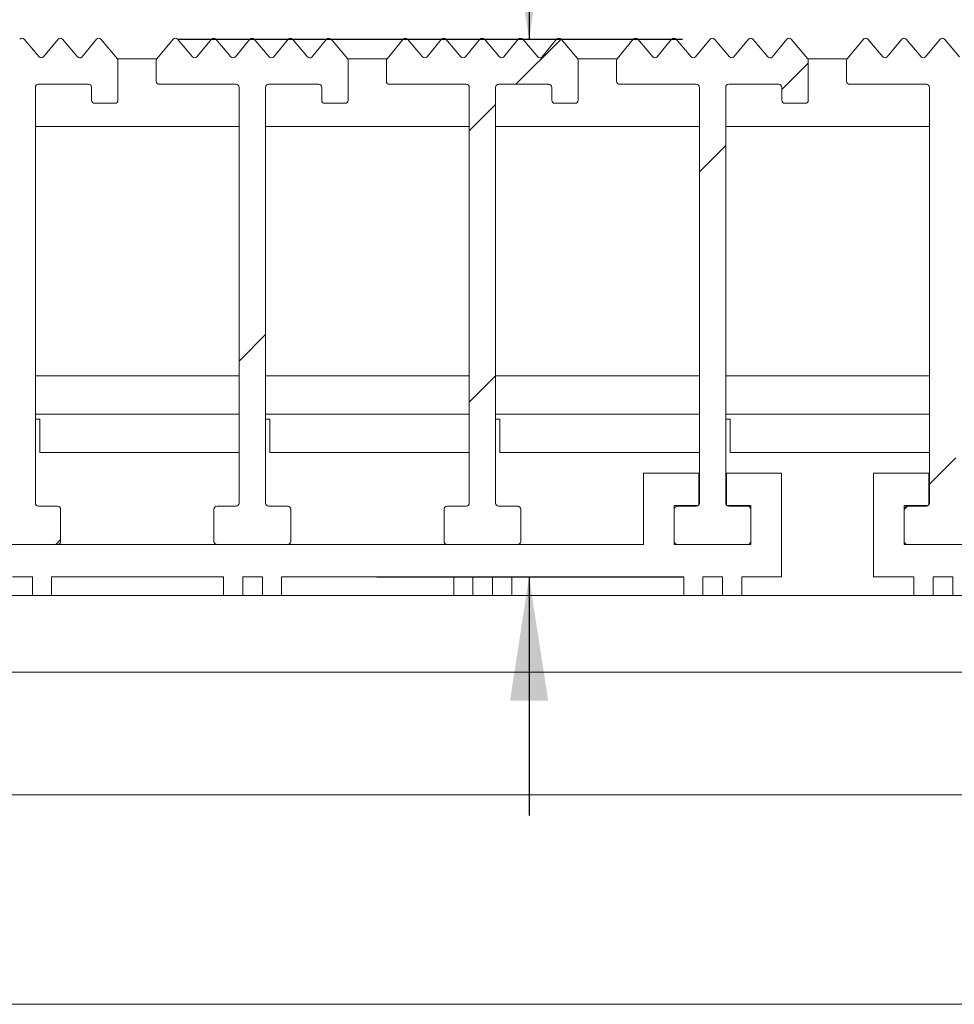
# Model space of a CAD drawing. Units: inches. Extents: x 1.1 to 86.6, y 1.6 to 67.1.
# Drawn here: x 58.3 to 63.2, y 43.4 to 48.5 of the extents above; entities that cross this region are included whole.
import ezdxf

# ---------------------------------------------------------------- set-up
doc = ezdxf.new("R2010")
doc.units = ezdxf.units.IN
doc.header["$LTSCALE"] = 8
doc.header["$MEASUREMENT"] = 0
doc.layers.add('FORMAT', color=7, linetype='Continuous')
doc.styles.add('SLDTEXTSTYLE0', font='TXT', dxfattribs={"width": 0.605})
doc.dimstyles.new('SLDDIMSTYLE2', dxfattribs={"dimtxt": 0.647135, "dimasz": 0.647135, "dimexe": 0, "dimexo": 0.0625, "dimgap": 0.161784, "dimtad": 0, "dimtih": 1, "dimtoh": 1, "dimdec": 6, "dimlfac": 0.625, "dimrnd": 1e-09, "dimzin": 12, "dimdsep": 46, "dimtxsty": 'SLDTEXTSTYLE0', "dimsah": 1, "dimcen": 0.09, "dimadec": 0, "dimazin": 3, "dimtfac": 1, "dimtdec": 0, "dimtmove": 0, "dimatfit": 0, "dimfxl": 0, "dimfrac": 2, "dimtolj": 1, "dimtzin": 12, "dimarcsym": 0})
doc.dimstyles.new('SLDDIMSTYLE3', dxfattribs={"dimtxt": 0.647135, "dimasz": 0.647135, "dimexe": 0, "dimexo": 0.0625, "dimgap": 0.161784, "dimtad": 0, "dimtih": 1, "dimtoh": 1, "dimdec": 6, "dimlfac": 0.625, "dimrnd": 1e-09, "dimzin": 12, "dimdsep": 46, "dimtxsty": 'SLDTEXTSTYLE0', "dimsah": 1, "dimcen": 0.09, "dimadec": 0, "dimazin": 3, "dimtfac": 1, "dimtdec": 0, "dimtmove": 0, "dimatfit": 0, "dimfxl": 0, "dimfrac": 2, "dimtolj": 1, "dimtzin": 12, "dimarcsym": 0})
doc.dimstyles.new('SLDDIMSTYLE4', dxfattribs={"dimtxt": 0.647135, "dimasz": 0.647135, "dimexe": 0, "dimexo": 0.0625, "dimgap": 0.161784, "dimtad": 0, "dimtih": 1, "dimtoh": 1, "dimdec": 6, "dimlfac": 0.625, "dimrnd": 1e-09, "dimzin": 12, "dimdsep": 46, "dimtxsty": 'SLDTEXTSTYLE0', "dimsah": 1, "dimcen": 0.09, "dimadec": 0, "dimazin": 3, "dimtfac": 1, "dimtdec": 0, "dimtmove": 0, "dimatfit": 0, "dimfxl": 0, "dimfrac": 2, "dimtolj": 1, "dimtzin": 12, "dimarcsym": 0})

# ---------------------------------------------------------------- blocks, each defined once
blk = doc.blocks.new('_D_2')
at = {"layer": 'FORMAT', "color": 9, "true_color": 0xc3c8d2}
for p, q in [((62.9455, 51.0769), (60.9455, 51.0769)), ((60.9455, 51.0769), (60.9455, 48.3834)), ((64.1427, 51.0769), (63.9946, 51.0769)), ((63.9946, 51.0769), (63.9946, 50.0831)), ((67.723, 51.0769), (67.8711, 51.0769)), ((67.8711, 51.0769), (67.8711, 50.0831)), ((63.9946, 50.0831), (64.1427, 50.0831)), ((67.8711, 50.0831), (67.723, 50.0831)), ((59.1122, 48.3834), (61.7455, 48.3834)), ((60.1522, 45.5807), (61.7455, 45.5807)), ((60.9455, 45.5807), (60.9455, 44.3362))]:
    blk.add_line(p, q, dxfattribs=at)
for points in [[(60.9455, 48.3834), (61.045, 49.0305), (60.8459, 49.0305)], [(60.9455, 45.5807), (60.8459, 44.9336), (61.045, 44.9336)]]:
    blk.add_solid(points, dxfattribs=at)
at = {"layer": 'FORMAT', "color": 9, "true_color": 0xc3c8d2, "char_height": 0.66667, "attachment_point": 1, "style": 'SLDTEXTSTYLE0'}
for s, insert in [('1 3/4"', (64.7872, 52.0845, 7.8266)), ('44.5mm', (64.3279, 50.9425, 7.8266))]:
    blk.add_mtext(s, dxfattribs=dict(at, insert=insert))
blk = doc.blocks.new('_D_3')
at = {"layer": 'FORMAT', "color": 9, "true_color": 0xc3c8d2}
for p, q in [((58.8014, 49.0735), (58.8014, 52.7644)), ((59.0014, 49.0721), (59.0014, 52.7644)), ((53.4779, 51.9644), (53.3297, 51.9644)), ((53.3297, 51.9644), (53.3297, 50.9706)), ((56.5643, 51.9644), (56.7124, 51.9644)), ((56.7124, 51.9644), (56.7124, 50.9706)), ((58.8014, 51.9644), (57.3186, 51.9644)), ((59.0014, 51.9644), (60.2459, 51.9644)), ((53.3297, 50.9706), (53.4779, 50.9706)), ((56.7124, 50.9706), (56.5643, 50.9706))]:
    blk.add_line(p, q, dxfattribs=at)
for points in [[(58.8014, 51.9644), (58.1542, 52.064), (58.1542, 51.8649)], [(59.0014, 51.9644), (59.6485, 51.8649), (59.6485, 52.064)]]:
    blk.add_solid(points, dxfattribs=at)
at = {"layer": 'FORMAT', "color": 9, "true_color": 0xc3c8d2, "char_height": 0.66667, "attachment_point": 1, "style": 'SLDTEXTSTYLE0'}
for s, insert in [('1/8"', (54.2458, 52.9719, 7.8266)), ('3.2mm', (53.663, 51.83, 7.8266))]:
    blk.add_mtext(s, dxfattribs=dict(at, insert=insert))
blk = doc.blocks.new('_D_4')
at = {"layer": 'FORMAT', "color": 9, "true_color": 0xc3c8d2}
for p, q in [((55.889, 49.1832), (55.889, 50.7279)), ((57.089, 49.1832), (57.089, 50.7279)), ((49.0941, 49.9279), (48.9459, 49.9279)), ((48.9459, 49.9279), (48.9459, 48.9341)), ((52.6743, 49.9279), (52.8225, 49.9279)), ((52.8225, 49.9279), (52.8225, 48.9341)), ((55.889, 49.9279), (53.4287, 49.9279)), ((57.089, 49.9279), (58.3335, 49.9279)), ((48.9459, 48.9341), (49.0941, 48.9341)), ((52.8225, 48.9341), (52.6743, 48.9341))]:
    blk.add_line(p, q, dxfattribs=at)
for points in [[(55.889, 49.9279), (55.2418, 50.0275), (55.2418, 49.8284)], [(57.089, 49.9279), (57.7361, 49.8284), (57.7361, 50.0275)]]:
    blk.add_solid(points, dxfattribs=at)
at = {"layer": 'FORMAT', "color": 9, "true_color": 0xc3c8d2, "char_height": 0.66667, "attachment_point": 1, "style": 'SLDTEXTSTYLE0'}
for s, insert in [('3/4"', (50.1089, 50.9354, 7.8266)), ('19.1mm', (49.2793, 49.7935, 7.8266))]:
    blk.add_mtext(s, dxfattribs=dict(at, insert=insert))

msp = doc.modelspace()

# ---------------------------------------------------------------- hatches: boundary and pattern name
at = {"linetype": 'Continuous', "lineweight": 0}
h = msp.add_hatch(dxfattribs=at)
h.set_pattern_fill('ANSI32', scale=8, style=0)
edge = h.paths.add_edge_path(flags=0)
edge.add_arc((58.2173835, 45.9646948), 0.016, 270, 360, ccw=False)
edge.add_line((58.2173835, 45.9486948), (58.1181835, 45.9486948))
edge.add_arc((58.1181835, 45.9326948), 0.016, 90, 180)
edge.add_line((58.1021835, 45.9326948), (58.1021835, 45.7646948))
edge.add_arc((58.1181835, 45.7646948), 0.016, 180, 270)
edge.add_line((58.1181835, 45.7486948), (58.4861835, 45.7486948))
edge.add_arc((58.4861835, 45.7646948), 0.016, 270, 360)
edge.add_line((58.5021835, 45.7646948), (58.5021835, 45.9326948))
edge.add_arc((58.4861835, 45.9326948), 0.016, 0, 90)
edge.add_line((58.4861835, 45.9486948), (58.3869835, 45.9486948))
edge.add_arc((58.3869835, 45.9646948), 0.016, 180, 270, ccw=False)
edge.add_line((58.3709835, 45.9646948), (58.3709835, 48.1326948))
edge.add_arc((58.3869835, 48.1326948), 0.016, 90, 180, ccw=False)
edge.add_line((58.3869835, 48.1486948), (58.6477835, 48.1486948))
edge.add_arc((58.6477835, 48.1326948), 0.016, 0, 90, ccw=False)
edge.add_line((58.6637835, 48.1326948), (58.6637835, 48.0654948))
edge.add_arc((58.6797835, 48.0654948), 0.016, 180, 270)
edge.add_line((58.6797835, 48.0494948), (58.7853835, 48.0494948))
edge.add_arc((58.7853835, 48.0654948), 0.016, 270, 360)
edge.add_line((58.8013835, 48.0654948), (58.8013835, 48.2734948))
edge.add_arc((58.7861835, 48.2734948), 0.0152, 0, 40.4598747)
edge.add_line((58.7977486, 48.2833583), (58.7124616, 48.3833583))
edge.add_arc((58.7008965, 48.3734948), 0.0152, 40.4598747, 140.4598747)
edge.add_line((58.6891746, 48.3831714), (58.6124281, 48.2902031))
edge.add_arc((58.6022557, 48.3014974), 0.0152, 220.4598747, 312.0082454, ccw=False)
edge.add_line((58.5906906, 48.2916339), (58.5124616, 48.3833583))
edge.add_arc((58.5008965, 48.3734948), 0.0152, 40.4598747, 140.4598747)
edge.add_line((58.4891746, 48.3831714), (58.4137635, 48.2918208))
edge.add_arc((58.4020416, 48.3014974), 0.0152, 220.4598747, 320.4598747, ccw=False)
edge.add_line((58.3904765, 48.2916339), (58.3122476, 48.3833583))
edge.add_arc((58.3006825, 48.3734948), 0.0152, 40.4598747, 140.4598747)
edge.add_line((58.2889606, 48.3831714), (58.2135495, 48.2918208))
edge.add_arc((58.2018276, 48.3014974), 0.0152, 220.4598747, 320.4598747, ccw=False)
edge.add_line((58.1902625, 48.2916339), (58.1120335, 48.3833583))
edge.add_arc((58.1004684, 48.3734948), 0.0152, 40.4598747, 140.4598747)
edge.add_line((58.0887465, 48.3831714), (58.0133354, 48.2918208))
edge.add_arc((58.0016135, 48.3014974), 0.0152, 220.4598747, 320.4598747, ccw=False)
edge.add_line((57.9900484, 48.2916339), (57.9118195, 48.3833583))
edge.add_arc((57.9002544, 48.3734948), 0.0152, 40.4598747, 140.4598747)
edge.add_line((57.8885325, 48.3831714), (57.8048616, 48.2818152))
edge.add_arc((57.8165835, 48.2721386), 0.0152, 140.4598747, 180)
edge.add_line((57.8013835, 48.2721386), (57.8013835, 48.1646948))
edge.add_arc((57.8173835, 48.1646948), 0.016, 180, 270)
edge.add_line((57.8173835, 48.1486948), (58.2173835, 48.1486948))
edge.add_arc((58.2173835, 48.1326948), 0.016, 0, 90, ccw=False)
edge.add_line((58.2333835, 48.1326948), (58.2333835, 45.9646948))
h = msp.add_hatch(dxfattribs=at)
h.set_pattern_fill('ANSI32', scale=8, style=0)
edge = h.paths.add_edge_path(flags=0)
edge.add_arc((59.4173835, 45.9646948), 0.016, 270, 360, ccw=False)
edge.add_line((59.4173835, 45.9486948), (59.3181835, 45.9486948))
edge.add_arc((59.3181835, 45.9326948), 0.016, 90, 180)
edge.add_line((59.3021835, 45.9326948), (59.3021835, 45.7646948))
edge.add_arc((59.3181835, 45.7646948), 0.016, 180, 270)
edge.add_line((59.3181835, 45.7486948), (59.6861835, 45.7486948))
edge.add_arc((59.6861835, 45.7646948), 0.016, 270, 360)
edge.add_line((59.7021835, 45.7646948), (59.7021835, 45.9326948))
edge.add_arc((59.6861835, 45.9326948), 0.016, 0, 90)
edge.add_line((59.6861835, 45.9486948), (59.5869835, 45.9486948))
edge.add_arc((59.5869835, 45.9646948), 0.016, 180, 270, ccw=False)
edge.add_line((59.5709835, 45.9646948), (59.5709835, 48.1326948))
edge.add_arc((59.5869835, 48.1326948), 0.016, 90, 180, ccw=False)
edge.add_line((59.5869835, 48.1486948), (59.8477835, 48.1486948))
edge.add_arc((59.8477835, 48.1326948), 0.016, 0, 90, ccw=False)
edge.add_line((59.8637835, 48.1326948), (59.8637835, 48.0654948))
edge.add_arc((59.8797835, 48.0654948), 0.016, 180, 270)
edge.add_line((59.8797835, 48.0494948), (59.9853835, 48.0494948))
edge.add_arc((59.9853835, 48.0654948), 0.016, 270, 360)
edge.add_line((60.0013835, 48.0654948), (60.0013835, 48.2734948))
edge.add_arc((59.9861835, 48.2734948), 0.0152, 0, 40.4598747)
edge.add_line((59.9977486, 48.2833583), (59.9124616, 48.3833583))
edge.add_arc((59.9008965, 48.3734948), 0.0152, 40.4598747, 140.4598747)
edge.add_line((59.8891746, 48.3831714), (59.8124281, 48.2902031))
edge.add_arc((59.8022557, 48.3014974), 0.0152, 220.4598747, 312.0082454, ccw=False)
edge.add_line((59.7906906, 48.2916339), (59.7124616, 48.3833583))
edge.add_arc((59.7008965, 48.3734948), 0.0152, 40.4598747, 140.4598747)
edge.add_line((59.6891746, 48.3831714), (59.6137635, 48.2918208))
edge.add_arc((59.6020416, 48.3014974), 0.0152, 220.4598747, 320.4598747, ccw=False)
edge.add_line((59.5904765, 48.2916339), (59.5122476, 48.3833583))
edge.add_arc((59.5006825, 48.3734948), 0.0152, 40.4598747, 140.4598747)
edge.add_line((59.4889606, 48.3831714), (59.4135495, 48.2918208))
edge.add_arc((59.4018276, 48.3014974), 0.0152, 220.4598747, 320.4598747, ccw=False)
edge.add_line((59.3902625, 48.2916339), (59.3120335, 48.3833583))
edge.add_arc((59.3004684, 48.3734948), 0.0152, 40.4598747, 140.4598747)
edge.add_line((59.2887465, 48.3831714), (59.2133354, 48.2918208))
edge.add_arc((59.2016135, 48.3014974), 0.0152, 220.4598747, 320.4598747, ccw=False)
edge.add_line((59.1900484, 48.2916339), (59.1118195, 48.3833583))
edge.add_arc((59.1002544, 48.3734948), 0.0152, 40.4598747, 140.4598747)
edge.add_line((59.0885325, 48.3831714), (59.0048616, 48.2818152))
edge.add_arc((59.0165835, 48.2721386), 0.0152, 140.4598747, 180)
edge.add_line((59.0013835, 48.2721386), (59.0013835, 48.1646948))
edge.add_arc((59.0173835, 48.1646948), 0.016, 180, 270)
edge.add_line((59.0173835, 48.1486948), (59.4173835, 48.1486948))
edge.add_arc((59.4173835, 48.1326948), 0.016, 0, 90, ccw=False)
edge.add_line((59.4333835, 48.1326948), (59.4333835, 45.9646948))
h = msp.add_hatch(dxfattribs=at)
h.set_pattern_fill('ANSI32', scale=8, style=0)
edge = h.paths.add_edge_path(flags=0)
edge.add_arc((60.6173835, 45.9646948), 0.016, 270, 360, ccw=False)
edge.add_line((60.6173835, 45.9486948), (60.5181835, 45.9486948))
edge.add_arc((60.5181835, 45.9326948), 0.016, 90, 180)
edge.add_line((60.5021835, 45.9326948), (60.5021835, 45.7646948))
edge.add_arc((60.5181835, 45.7646948), 0.016, 180, 270)
edge.add_line((60.5181835, 45.7486948), (60.8861835, 45.7486948))
edge.add_arc((60.8861835, 45.7646948), 0.016, 270, 360)
edge.add_line((60.9021835, 45.7646948), (60.9021835, 45.9326948))
edge.add_arc((60.8861835, 45.9326948), 0.016, 0, 90)
edge.add_line((60.8861835, 45.9486948), (60.7869835, 45.9486948))
edge.add_arc((60.7869835, 45.9646948), 0.016, 180, 270, ccw=False)
edge.add_line((60.7709835, 45.9646948), (60.7709835, 48.1326948))
edge.add_arc((60.7869835, 48.1326948), 0.016, 90, 180, ccw=False)
edge.add_line((60.7869835, 48.1486948), (61.0477835, 48.1486948))
edge.add_arc((61.0477835, 48.1326948), 0.016, 0, 90, ccw=False)
edge.add_line((61.0637835, 48.1326948), (61.0637835, 48.0654948))
edge.add_arc((61.0797835, 48.0654948), 0.016, 180, 270)
edge.add_line((61.0797835, 48.0494948), (61.1853835, 48.0494948))
edge.add_arc((61.1853835, 48.0654948), 0.016, 270, 360)
edge.add_line((61.2013835, 48.0654948), (61.2013835, 48.2734948))
edge.add_arc((61.1861835, 48.2734948), 0.0152, 0, 40.4598747)
edge.add_line((61.1977486, 48.2833583), (61.1124616, 48.3833583))
edge.add_arc((61.1008965, 48.3734948), 0.0152, 40.4598747, 140.4598747)
edge.add_line((61.0891746, 48.3831714), (61.0124281, 48.2902031))
edge.add_arc((61.0022557, 48.3014974), 0.0152, 220.4598747, 312.0082454, ccw=False)
edge.add_line((60.9906906, 48.2916339), (60.9124616, 48.3833583))
edge.add_arc((60.9008965, 48.3734948), 0.0152, 40.4598747, 140.4598747)
edge.add_line((60.8891746, 48.3831714), (60.8137635, 48.2918208))
edge.add_arc((60.8020416, 48.3014974), 0.0152, 220.4598747, 320.4598747, ccw=False)
edge.add_line((60.7904765, 48.2916339), (60.7122476, 48.3833583))
edge.add_arc((60.7006825, 48.3734948), 0.0152, 40.4598747, 140.4598747)
edge.add_line((60.6889606, 48.3831714), (60.6135495, 48.2918208))
edge.add_arc((60.6018276, 48.3014974), 0.0152, 220.4598747, 320.4598747, ccw=False)
edge.add_line((60.5902625, 48.2916339), (60.5120335, 48.3833583))
edge.add_arc((60.5004684, 48.3734948), 0.0152, 40.4598747, 140.4598747)
edge.add_line((60.4887465, 48.3831714), (60.4133354, 48.2918208))
edge.add_arc((60.4016135, 48.3014974), 0.0152, 220.4598747, 320.4598747, ccw=False)
edge.add_line((60.3900484, 48.2916339), (60.3118195, 48.3833583))
edge.add_arc((60.3002544, 48.3734948), 0.0152, 40.4598747, 140.4598747)
edge.add_line((60.2885325, 48.3831714), (60.2048616, 48.2818152))
edge.add_arc((60.2165835, 48.2721386), 0.0152, 140.4598747, 180)
edge.add_line((60.2013835, 48.2721386), (60.2013835, 48.1646948))
edge.add_arc((60.2173835, 48.1646948), 0.016, 180, 270)
edge.add_line((60.2173835, 48.1486948), (60.6173835, 48.1486948))
edge.add_arc((60.6173835, 48.1326948), 0.016, 0, 90, ccw=False)
edge.add_line((60.6333835, 48.1326948), (60.6333835, 45.9646948))
h = msp.add_hatch(dxfattribs=at)
h.set_pattern_fill('ANSI32', scale=8, style=0)
edge = h.paths.add_edge_path(flags=0)
edge.add_arc((61.8173835, 45.9646948), 0.016, 270, 360, ccw=False)
edge.add_line((61.8173835, 45.9486948), (61.7181835, 45.9486948))
edge.add_arc((61.7181835, 45.9326948), 0.016, 90, 180)
edge.add_line((61.7021835, 45.9326948), (61.7021835, 45.7646948))
edge.add_arc((61.7181835, 45.7646948), 0.016, 180, 270)
edge.add_line((61.7181835, 45.7486948), (62.0861835, 45.7486948))
edge.add_arc((62.0861835, 45.7646948), 0.016, 270, 360)
edge.add_line((62.1021835, 45.7646948), (62.1021835, 45.9326948))
edge.add_arc((62.0861835, 45.9326948), 0.016, 0, 90)
edge.add_line((62.0861835, 45.9486948), (61.9869835, 45.9486948))
edge.add_arc((61.9869835, 45.9646948), 0.016, 180, 270, ccw=False)
edge.add_line((61.9709835, 45.9646948), (61.9709835, 48.1326948))
edge.add_arc((61.9869835, 48.1326948), 0.016, 90, 180, ccw=False)
edge.add_line((61.9869835, 48.1486948), (62.2477835, 48.1486948))
edge.add_arc((62.2477835, 48.1326948), 0.016, 0, 90, ccw=False)
edge.add_line((62.2637835, 48.1326948), (62.2637835, 48.0654948))
edge.add_arc((62.2797835, 48.0654948), 0.016, 180, 270)
edge.add_line((62.2797835, 48.0494948), (62.3853835, 48.0494948))
edge.add_arc((62.3853835, 48.0654948), 0.016, 270, 360)
edge.add_line((62.4013835, 48.0654948), (62.4013835, 48.2734948))
edge.add_arc((62.3861835, 48.2734948), 0.0152, 0, 40.4598747)
edge.add_line((62.3977486, 48.2833583), (62.3124616, 48.3833583))
edge.add_arc((62.3008965, 48.3734948), 0.0152, 40.4598747, 140.4598747)
edge.add_line((62.2891746, 48.3831714), (62.2124281, 48.2902031))
edge.add_arc((62.2022557, 48.3014974), 0.0152, 220.4598747, 312.0082454, ccw=False)
edge.add_line((62.1906906, 48.2916339), (62.1124616, 48.3833583))
edge.add_arc((62.1008965, 48.3734948), 0.0152, 40.4598747, 140.4598747)
edge.add_line((62.0891746, 48.3831714), (62.0137635, 48.2918208))
edge.add_arc((62.0020416, 48.3014974), 0.0152, 220.4598747, 320.4598747, ccw=False)
edge.add_line((61.9904765, 48.2916339), (61.9122476, 48.3833583))
edge.add_arc((61.9006825, 48.3734948), 0.0152, 40.4598747, 140.4598747)
edge.add_line((61.8889606, 48.3831714), (61.8135495, 48.2918208))
edge.add_arc((61.8018276, 48.3014974), 0.0152, 220.4598747, 320.4598747, ccw=False)
edge.add_line((61.7902625, 48.2916339), (61.7120335, 48.3833583))
edge.add_arc((61.7004684, 48.3734948), 0.0152, 40.4598747, 140.4598747)
edge.add_line((61.6887465, 48.3831714), (61.6133354, 48.2918208))
edge.add_arc((61.6016135, 48.3014974), 0.0152, 220.4598747, 320.4598747, ccw=False)
edge.add_line((61.5900484, 48.2916339), (61.5118195, 48.3833583))
edge.add_arc((61.5002544, 48.3734948), 0.0152, 40.4598747, 140.4598747)
edge.add_line((61.4885325, 48.3831714), (61.4048616, 48.2818152))
edge.add_arc((61.4165835, 48.2721386), 0.0152, 140.4598747, 180)
edge.add_line((61.4013835, 48.2721386), (61.4013835, 48.1646948))
edge.add_arc((61.4173835, 48.1646948), 0.016, 180, 270)
edge.add_line((61.4173835, 48.1486948), (61.8173835, 48.1486948))
edge.add_arc((61.8173835, 48.1326948), 0.016, 0, 90, ccw=False)
edge.add_line((61.8333835, 48.1326948), (61.8333835, 45.9646948))
h = msp.add_hatch(dxfattribs=at)
h.set_pattern_fill('ANSI32', scale=8, style=0)
edge = h.paths.add_edge_path(flags=0)
edge.add_arc((63.0173835, 45.9646948), 0.016, 270, 360, ccw=False)
edge.add_line((63.0173835, 45.9486948), (62.9181835, 45.9486948))
edge.add_arc((62.9181835, 45.9326948), 0.016, 90, 180)
edge.add_line((62.9021835, 45.9326948), (62.9021835, 45.7646948))
edge.add_arc((62.9181835, 45.7646948), 0.016, 180, 270)
edge.add_line((62.9181835, 45.7486948), (63.2861835, 45.7486948))
edge.add_arc((63.2861835, 45.7646948), 0.016, 270, 360)
edge.add_line((63.3021835, 45.7646948), (63.3021835, 45.9326948))
edge.add_arc((63.2861835, 45.9326948), 0.016, 0, 90)
edge.add_line((63.2861835, 45.9486948), (63.1869835, 45.9486948))
edge.add_arc((63.1869835, 45.9646948), 0.016, 180, 270, ccw=False)
edge.add_line((63.1709835, 45.9646948), (63.1709835, 48.1326948))
edge.add_arc((63.1869835, 48.1326948), 0.016, 90, 180, ccw=False)
edge.add_line((63.1869835, 48.1486948), (63.4477835, 48.1486948))
edge.add_arc((63.4477835, 48.1326948), 0.016, 0, 90, ccw=False)
edge.add_line((63.4637835, 48.1326948), (63.4637835, 48.0654948))
edge.add_arc((63.4797835, 48.0654948), 0.016, 180, 270)
edge.add_line((63.4797835, 48.0494948), (63.5853835, 48.0494948))
edge.add_arc((63.5853835, 48.0654948), 0.016, 270, 360)
edge.add_line((63.6013835, 48.0654948), (63.6013835, 48.2734948))
edge.add_arc((63.5861835, 48.2734948), 0.0152, 0, 40.4598747)
edge.add_line((63.5977486, 48.2833583), (63.5124616, 48.3833583))
edge.add_arc((63.5008965, 48.3734948), 0.0152, 40.4598747, 140.4598747)
edge.add_line((63.4891746, 48.3831714), (63.4124281, 48.2902031))
edge.add_arc((63.4022557, 48.3014974), 0.0152, 220.4598747, 312.0082454, ccw=False)
edge.add_line((63.3906906, 48.2916339), (63.3124616, 48.3833583))
edge.add_arc((63.3008965, 48.3734948), 0.0152, 40.4598747, 140.4598747)
edge.add_line((63.2891746, 48.3831714), (63.2137635, 48.2918208))
edge.add_arc((63.2020416, 48.3014974), 0.0152, 220.4598747, 320.4598747, ccw=False)
edge.add_line((63.1904765, 48.2916339), (63.1122476, 48.3833583))
edge.add_arc((63.1006825, 48.3734948), 0.0152, 40.4598747, 140.4598747)
edge.add_line((63.0889606, 48.3831714), (63.0135495, 48.2918208))
edge.add_arc((63.0018276, 48.3014974), 0.0152, 220.4598747, 320.4598747, ccw=False)
edge.add_line((62.9902625, 48.2916339), (62.9120335, 48.3833583))
edge.add_arc((62.9004684, 48.3734948), 0.0152, 40.4598747, 140.4598747)
edge.add_line((62.8887465, 48.3831714), (62.8133354, 48.2918208))
edge.add_arc((62.8016135, 48.3014974), 0.0152, 220.4598747, 320.4598747, ccw=False)
edge.add_line((62.7900484, 48.2916339), (62.7118195, 48.3833583))
edge.add_arc((62.7002544, 48.3734948), 0.0152, 40.4598747, 140.4598747)
edge.add_line((62.6885325, 48.3831714), (62.6048616, 48.2818152))
edge.add_arc((62.6165835, 48.2721386), 0.0152, 140.4598747, 180)
edge.add_line((62.6013835, 48.2721386), (62.6013835, 48.1646948))
edge.add_arc((62.6173835, 48.1646948), 0.016, 180, 270)
edge.add_line((62.6173835, 48.1486948), (63.0173835, 48.1486948))
edge.add_arc((63.0173835, 48.1326948), 0.016, 0, 90, ccw=False)
edge.add_line((63.0333835, 48.1326948), (63.0333835, 45.9646948))

# ---------------------------------------------------------------- linework, layer by layer
at = {"color": 7, "linetype": 'Continuous', "lineweight": 15}
for p, q in [((58.3122476, 48.3833583), (58.3904765, 48.2916339)), ((58.4137635, 48.2918208), (58.4891746, 48.3831714)), ((58.5124616, 48.3833583), (58.5906906, 48.2916339)), ((58.6124281, 48.2902031), (58.6891746, 48.3831714)), ((58.7124616, 48.3833583), (58.7977486, 48.2833583)), ((59.0048616, 48.2818152), (59.0885325, 48.3831714)), ((59.1118195, 48.3833583), (59.1900484, 48.2916339)), ((59.2133354, 48.2918208), (59.2887465, 48.3831714)), ((59.3120335, 48.3833583), (59.3902625, 48.2916339)), ((59.4135495, 48.2918208), (59.4889606, 48.3831714)), ((59.5122476, 48.3833583), (59.5904765, 48.2916339)), ((59.6137635, 48.2918208), (59.6891746, 48.3831714)), ((59.7124616, 48.3833583), (59.7906906, 48.2916339)), ((59.8124281, 48.2902031), (59.8891746, 48.3831714)), ((59.9124616, 48.3833583), (59.9977486, 48.2833583)), ((60.2048616, 48.2818152), (60.2885325, 48.3831714)), ((60.3118195, 48.3833583), (60.3900484, 48.2916339)), ((60.4133354, 48.2918208), (60.4887465, 48.3831714)), ((60.5120335, 48.3833583), (60.5902625, 48.2916339)), ((60.6135495, 48.2918208), (60.6889606, 48.3831714)), ((60.7122476, 48.3833583), (60.7904765, 48.2916339)), ((60.8137635, 48.2918208), (60.8891746, 48.3831714)), ((60.9124616, 48.3833583), (60.9906906, 48.2916339)), ((61.0124281, 48.2902031), (61.0891746, 48.3831714)), ((61.1124616, 48.3833583), (61.1977486, 48.2833583)), ((61.4048616, 48.2818152), (61.4885325, 48.3831714)), ((61.5118195, 48.3833583), (61.5900484, 48.2916339)), ((61.6133354, 48.2918208), (61.6887465, 48.3831714)), ((61.7120335, 48.3833583), (61.7902625, 48.2916339)), ((61.8135495, 48.2918208), (61.8889606, 48.3831714)), ((61.9122476, 48.3833583), (61.9904765, 48.2916339)), ((62.0137635, 48.2918208), (62.0891746, 48.3831714)), ((62.1124616, 48.3833583), (62.1906906, 48.2916339)), ((62.2124281, 48.2902031), (62.2891746, 48.3831714)), ((62.3124616, 48.3833583), (62.3977486, 48.2833583)), ((62.6048616, 48.2818152), (62.6885325, 48.3831714)), ((62.7118195, 48.3833583), (62.7900484, 48.2916339)), ((62.8133354, 48.2918208), (62.8887465, 48.3831714)), ((62.9120335, 48.3833583), (62.9902625, 48.2916339)), ((63.0135495, 48.2918208), (63.0889606, 48.3831714)), ((63.1122476, 48.3833583), (63.1904765, 48.2916339)), ((59.0040207, 48.2806952), (58.7995699, 48.2806952)), ((58.8013835, 48.2734948), (58.8013835, 48.0654948)), ((59.0013835, 48.1646948), (59.0013835, 48.2721386)), ((60.2040207, 48.2806952), (59.9995699, 48.2806952)), ((60.0013835, 48.2734948), (60.0013835, 48.0654948)), ((60.2013835, 48.1646948), (60.2013835, 48.2721386)), ((61.4040207, 48.2806952), (61.1995699, 48.2806952)), ((61.2013835, 48.2734948), (61.2013835, 48.0654948)), ((61.4013835, 48.1646948), (61.4013835, 48.2721386)), ((62.6040207, 48.2806952), (62.3995699, 48.2806952)), ((62.4013835, 48.2734948), (62.4013835, 48.0654948)), ((62.6013835, 48.1646948), (62.6013835, 48.2721386)), ((58.3709835, 48.1326948), (58.3709835, 45.9646948)), ((58.6477835, 48.1486948), (58.3869835, 48.1486948)), ((58.6637835, 48.0654948), (58.6637835, 48.1326948)), ((59.4173835, 48.1486948), (59.0173835, 48.1486948)), ((59.4333835, 45.9646948), (59.4333835, 48.1326948)), ((59.5709835, 48.1326948), (59.5709835, 45.9646948)), ((59.8477835, 48.1486948), (59.5869835, 48.1486948)), ((59.8637835, 48.0654948), (59.8637835, 48.1326948)), ((60.6173835, 48.1486948), (60.2173835, 48.1486948)), ((60.6333835, 45.9646948), (60.6333835, 48.1326948)), ((60.7709835, 48.1326948), (60.7709835, 45.9646948)), ((61.0477835, 48.1486948), (60.7869835, 48.1486948)), ((61.0637835, 48.0654948), (61.0637835, 48.1326948)), ((61.8173835, 48.1486948), (61.4173835, 48.1486948)), ((61.8333835, 45.9646948), (61.8333835, 48.1326948)), ((61.9709835, 48.1326948), (61.9709835, 45.9646948)), ((62.2477835, 48.1486948), (61.9869835, 48.1486948)), ((62.2637835, 48.0654948), (62.2637835, 48.1326948)), ((63.0173835, 48.1486948), (62.6173835, 48.1486948)), ((63.0333835, 45.9646948), (63.0333835, 48.1326948)), ((58.7853835, 48.0494948), (58.6797835, 48.0494948)), ((59.9853835, 48.0494948), (59.8797835, 48.0494948)), ((61.1853835, 48.0494948), (61.0797835, 48.0494948)), ((62.3853835, 48.0494948), (62.2797835, 48.0494948)), ((59.4333835, 47.9278948), (58.3709835, 47.9278948)), ((60.6333835, 47.9278948), (59.5709835, 47.9278948)), ((61.8333835, 47.9278948), (60.7709835, 47.9278948)), ((63.0333835, 47.9278948), (61.9709835, 47.9278948)), ((59.4333835, 46.6286948), (58.3709835, 46.6286948)), ((60.6333835, 46.6286948), (59.5709835, 46.6286948)), ((61.8333835, 46.6286948), (60.7709835, 46.6286948)), ((63.0333835, 46.6286948), (61.9709835, 46.6286948)), ((59.4333835, 46.4286948), (58.3709835, 46.4286948)), ((60.6333835, 46.4286948), (59.5709835, 46.4286948)), ((61.8333835, 46.4286948), (60.7709835, 46.4286948)), ((63.0333835, 46.4286948), (61.9709835, 46.4286948)), ((58.3933835, 46.4030948), (58.3709835, 46.4030948)), ((58.3933835, 46.2542948), (58.3933835, 46.4030948)), ((59.5933835, 46.4030948), (59.5709835, 46.4030948)), ((59.5933835, 46.2542948), (59.5933835, 46.4030948)), ((60.7933835, 46.4030948), (60.7709835, 46.4030948)), ((60.7933835, 46.2542948), (60.7933835, 46.4030948)), ((61.9933835, 46.4030948), (61.9709835, 46.4030948)), ((61.9933835, 46.2542948), (61.9933835, 46.4030948)), ((58.3933835, 46.2286948), (58.3933835, 46.2542948)), ((59.4333835, 46.2286948), (58.3933835, 46.2286948)), ((59.5933835, 46.2286948), (59.5933835, 46.2542948)), ((60.6333835, 46.2286948), (59.5933835, 46.2286948)), ((60.7933835, 46.2286948), (60.7933835, 46.2542948)), ((61.3157835, 46.2286948), (60.7933835, 46.2286948)), ((61.8333835, 46.2286948), (61.3157835, 46.2286948)), ((61.9933835, 46.2286948), (61.9933835, 46.2542948)), ((63.0333835, 46.2286948), (61.9933835, 46.2286948)), ((61.5421835, 46.1198948), (61.5421835, 45.7486948)), ((61.8301835, 46.1198948), (61.5421835, 46.1198948)), ((61.8301835, 45.9550948), (61.8301835, 46.1198948)), ((61.9741835, 46.1198948), (61.9741835, 45.9550948)), ((62.2621835, 46.1198948), (61.9741835, 46.1198948)), ((62.2621835, 45.5806948), (62.2621835, 46.1198948)), ((62.7421835, 46.1198948), (62.7421835, 45.5806948)), ((63.0301835, 46.1198948), (62.7421835, 46.1198948)), ((63.0301835, 45.9550948), (63.0301835, 46.1198948)), ((58.3869835, 45.9486948), (58.4861835, 45.9486948)), ((58.5021835, 45.9326948), (58.5021835, 45.7646948)), ((59.3021835, 45.7646948), (59.3021835, 45.9326948)), ((59.3181835, 45.9486948), (59.4173835, 45.9486948)), ((59.5869835, 45.9486948), (59.6861835, 45.9486948)), ((59.7021835, 45.9326948), (59.7021835, 45.7646948)), ((60.5021835, 45.7646948), (60.5021835, 45.9326948)), ((60.5181835, 45.9486948), (60.6173835, 45.9486948)), ((60.7869835, 45.9486948), (60.8861835, 45.9486948)), ((60.9021835, 45.9326948), (60.9021835, 45.7646948)), ((61.7021835, 45.9518948), (61.8269835, 45.9518948)), ((61.7021835, 45.9326948), (61.7021835, 45.9518948)), ((61.7021835, 45.7646948), (61.7021835, 45.9326948)), ((61.7181835, 45.9486948), (61.8173835, 45.9486948)), ((61.9773835, 45.9518948), (62.1021835, 45.9518948)), ((61.9869835, 45.9486948), (62.0861835, 45.9486948)), ((62.1021835, 45.9518948), (62.1021835, 45.9326948)), ((62.1021835, 45.9326948), (62.1021835, 45.7646948)), ((62.9021835, 45.9518948), (63.0269835, 45.9518948)), ((62.9021835, 45.9326948), (62.9021835, 45.9518948)), ((62.9021835, 45.7646948), (62.9021835, 45.9326948)), ((62.9181835, 45.9486948), (63.0173835, 45.9486948)), ((61.7021835, 45.7486948), (61.7021835, 45.7646948)), ((62.1021835, 45.7646948), (62.1021835, 45.7486948)), ((62.9021835, 45.7486948), (62.9021835, 45.7646948)), ((58.4861835, 45.7486948), (58.1181835, 45.7486948)), ((59.3181835, 45.7486948), (58.4861835, 45.7486948)), ((59.6861835, 45.7486948), (59.3181835, 45.7486948)), ((60.5181835, 45.7486948), (59.6861835, 45.7486948)), ((60.8861835, 45.7486948), (60.5181835, 45.7486948)), ((61.5421835, 45.7486948), (60.8861835, 45.7486948)), ((61.7181835, 45.7486948), (61.7021835, 45.7486948)), ((62.0861835, 45.7486948), (61.7181835, 45.7486948)), ((62.1021835, 45.7486948), (62.0861835, 45.7486948)), ((62.9181835, 45.7486948), (62.9021835, 45.7486948)), ((63.2861835, 45.7486948), (62.9181835, 45.7486948)), ((58.2521835, 45.5806948), (58.3549432, 45.5806948)), ((58.3549432, 45.5806948), (58.3549432, 45.4835412)), ((58.4549432, 45.5806948), (59.3521835, 45.5806948)), ((58.4549432, 45.4835412), (58.4549432, 45.5806948)), ((59.3521835, 45.5806948), (59.3521835, 45.4835412)), ((59.4521835, 45.5806948), (59.5549432, 45.5806948)), ((59.4521835, 45.4835412), (59.4521835, 45.5806948)), ((59.5549432, 45.5806948), (59.5549432, 45.4835412)), ((59.6549432, 45.5806948), (60.5521835, 45.5806948)), ((59.6549432, 45.4835412), (59.6549432, 45.5806948)), ((60.5521835, 45.5806948), (60.5521835, 45.4835412)), ((60.6521835, 45.5806948), (60.7549432, 45.5806948)), ((60.6521835, 45.4835412), (60.6521835, 45.5806948)), ((60.7549432, 45.5806948), (60.7549432, 45.4835412)), ((60.8549432, 45.5806948), (61.7521835, 45.5806948)), ((60.8549432, 45.4835412), (60.8549432, 45.5806948)), ((61.7521835, 45.5806948), (61.7521835, 45.4835412)), ((61.8521835, 45.5806948), (61.9549432, 45.5806948)), ((61.8521835, 45.4835412), (61.8521835, 45.5806948)), ((61.9549432, 45.5806948), (61.9549432, 45.4835412)), ((62.0549432, 45.5806948), (62.2621835, 45.5806948)), ((62.0549432, 45.4835412), (62.0549432, 45.5806948)), ((62.7421835, 45.5806948), (62.9521835, 45.5806948)), ((62.9521835, 45.5806948), (62.9521835, 45.4835412)), ((63.0521835, 45.5806948), (63.1549432, 45.5806948)), ((63.0521835, 45.4835412), (63.0521835, 45.5806948)), ((63.1549432, 45.5806948), (63.1549432, 45.4835412)), ((54.1157835, 45.4835412), (73.3157835, 45.4835412)), ((54.1157835, 45.0835412), (73.3157835, 45.0835412)), ((54.1157835, 44.4435412), (73.3157835, 44.4435412)), ((63.7985051, 43.3508705), (54.1157835, 43.3508705))]:
    msp.add_line(p, q, dxfattribs=at)
for centre, radius, start, end in [((58.3006825, 48.3734948), 0.0152, 40.4598747, 140.4598747), ((58.5008965, 48.3734948), 0.0152, 40.4598747, 140.4598747), ((58.7008965, 48.3734948), 0.0152, 40.4598747, 140.4598747), ((59.1002544, 48.3734948), 0.0152, 40.4598747, 140.4598747), ((59.3004684, 48.3734948), 0.0152, 40.4598747, 140.4598747), ((59.5006825, 48.3734948), 0.0152, 40.4598747, 140.4598747), ((59.7008965, 48.3734948), 0.0152, 40.4598747, 140.4598747), ((59.9008965, 48.3734948), 0.0152, 40.4598747, 140.4598747), ((60.3002544, 48.3734948), 0.0152, 40.4598747, 140.4598747), ((60.5004684, 48.3734948), 0.0152, 40.4598747, 140.4598747), ((60.7006825, 48.3734948), 0.0152, 40.4598747, 140.4598747), ((60.9008965, 48.3734948), 0.0152, 40.4598747, 140.4598747), ((61.1008965, 48.3734948), 0.0152, 40.4598747, 140.4598747), ((61.5002544, 48.3734948), 0.0152, 40.4598747, 140.4598747), ((61.7004684, 48.3734948), 0.0152, 40.4598747, 140.4598747), ((61.9006825, 48.3734948), 0.0152, 40.4598747, 140.4598747), ((62.1008965, 48.3734948), 0.0152, 40.4598747, 140.4598747), ((62.3008965, 48.3734948), 0.0152, 40.4598747, 140.4598747), ((62.7002544, 48.3734948), 0.0152, 40.4598747, 140.4598747), ((62.9004684, 48.3734948), 0.0152, 40.4598747, 140.4598747), ((63.1006825, 48.3734948), 0.0152, 40.4598747, 140.4598747), ((58.4020416, 48.3014974), 0.0152, 220.4598747, 320.4598747), ((58.6022557, 48.3014974), 0.0152, 220.4598747, 312.0082454), ((58.7861835, 48.2734948), 0.0152, 0, 40.4598747), ((59.0165835, 48.2721386), 0.0152, 140.4598747, 180), ((59.2016135, 48.3014974), 0.0152, 220.4598747, 320.4598747), ((59.4018276, 48.3014974), 0.0152, 220.4598747, 320.4598747), ((59.6020416, 48.3014974), 0.0152, 220.4598747, 320.4598747), ((59.8022557, 48.3014974), 0.0152, 220.4598747, 312.0082454), ((59.9861835, 48.2734948), 0.0152, 0, 40.4598747), ((60.2165835, 48.2721386), 0.0152, 140.4598747, 180), ((60.4016135, 48.3014974), 0.0152, 220.4598747, 320.4598747), ((60.6018276, 48.3014974), 0.0152, 220.4598747, 320.4598747), ((60.8020416, 48.3014974), 0.0152, 220.4598747, 320.4598747), ((61.0022557, 48.3014974), 0.0152, 220.4598747, 312.0082454), ((61.1861835, 48.2734948), 0.0152, 0, 40.4598747), ((61.4165835, 48.2721386), 0.0152, 140.4598747, 180), ((61.6016135, 48.3014974), 0.0152, 220.4598747, 320.4598747), ((61.8018276, 48.3014974), 0.0152, 220.4598747, 320.4598747), ((62.0020416, 48.3014974), 0.0152, 220.4598747, 320.4598747), ((62.2022557, 48.3014974), 0.0152, 220.4598747, 312.0082454), ((62.3861835, 48.2734948), 0.0152, 0, 40.4598747), ((62.6165835, 48.2721386), 0.0152, 140.4598747, 180), ((62.8016135, 48.3014974), 0.0152, 220.4598747, 320.4598747), ((63.0018276, 48.3014974), 0.0152, 220.4598747, 320.4598747), ((59.0173835, 48.1646948), 0.016, 180, 270), ((60.2173835, 48.1646948), 0.016, 180, 270), ((61.4173835, 48.1646948), 0.016, 180, 270), ((62.6173835, 48.1646948), 0.016, 180, 270), ((58.3869835, 48.1326948), 0.016, 90, 180), ((58.6477835, 48.1326948), 0.016, 0, 90), ((59.4173835, 48.1326948), 0.016, 0, 90), ((59.5869835, 48.1326948), 0.016, 90, 180), ((59.8477835, 48.1326948), 0.016, 0, 90), ((60.6173835, 48.1326948), 0.016, 0, 90), ((60.7869835, 48.1326948), 0.016, 90, 180), ((61.0477835, 48.1326948), 0.016, 0, 90), ((61.8173835, 48.1326948), 0.016, 0, 90), ((61.9869835, 48.1326948), 0.016, 90, 180), ((62.2477835, 48.1326948), 0.016, 0, 90), ((63.0173835, 48.1326948), 0.016, 0, 90), ((58.6797835, 48.0654948), 0.016, 180, 270), ((58.7853835, 48.0654948), 0.016, 270, 0), ((59.8797835, 48.0654948), 0.016, 180, 270), ((59.9853835, 48.0654948), 0.016, 270, 0), ((61.0797835, 48.0654948), 0.016, 180, 270), ((61.1853835, 48.0654948), 0.016, 270, 0), ((62.2797835, 48.0654948), 0.016, 180, 270), ((62.3853835, 48.0654948), 0.016, 270, 0), ((58.3869835, 45.9646948), 0.016, 180, 270), ((59.4173835, 45.9646948), 0.016, 270, 0), ((59.5869835, 45.9646948), 0.016, 180, 270), ((60.6173835, 45.9646948), 0.016, 270, 0), ((60.7869835, 45.9646948), 0.016, 180, 270), ((61.8173835, 45.9646948), 0.016, 270, 0), ((61.9869835, 45.9646948), 0.016, 180, 270), ((63.0173835, 45.9646948), 0.016, 270, 0), ((58.4861835, 45.9326948), 0.016, 0, 90), ((59.3181835, 45.9326948), 0.016, 90, 180), ((59.6861835, 45.9326948), 0.016, 0, 90), ((60.5181835, 45.9326948), 0.016, 90, 180), ((60.8861835, 45.9326948), 0.016, 0, 90), ((61.7181835, 45.9326948), 0.016, 90, 180), ((62.0861835, 45.9326948), 0.016, 0, 90), ((62.9181835, 45.9326948), 0.016, 90, 180), ((58.4861835, 45.7646948), 0.016, 270, 0), ((59.3181835, 45.7646948), 0.016, 180, 270), ((59.6861835, 45.7646948), 0.016, 270, 0), ((60.5181835, 45.7646948), 0.016, 180, 270), ((60.8861835, 45.7646948), 0.016, 270, 0), ((61.7181835, 45.7646948), 0.016, 180, 270), ((62.0861835, 45.7646948), 0.016, 270, 0), ((62.9181835, 45.7646948), 0.016, 180, 270)]:
    msp.add_arc(centre, radius, start, end, dxfattribs=at)

# ---------------------------------------------------------------- dimensions: what is measured, and where the dimension line sits
at = {"layer": 'FORMAT', "color": 9, "true_color": 0xc3c8d2}
for base, p1, p2, angle, dimstyle, picture, middle in [((59.0013835, 51.9644156), (58.8013835, 48.2734948), (59.0013835, 48.2721386), 0, 'SLDDIMSTYLE3', '_D_3', (55.0210695, 51.9644156)), ((60.9454596, 48.3833583), (59.3521835, 45.5806948), (58.3122476, 48.3833583), 90, 'SLDDIMSTYLE2', '_D_2', (60.9454596, 51.0769277)), ((57.0889606, 49.9279202), (55.8889606, 48.3831714), (57.0889606, 48.3831714), 0, 'SLDDIMSTYLE4', '_D_4', (50.8842201, 49.9279202))]:
    dim = msp.add_linear_dim(base=base, p1=p1, p2=p2, angle=angle, dimstyle=dimstyle, dxfattribs=at)
    dim.commit()
    dim.dimension.update_dxf_attribs({"geometry": picture, "text_midpoint": middle, "dimtype": 160})

doc.saveas('drawing.dxf')
